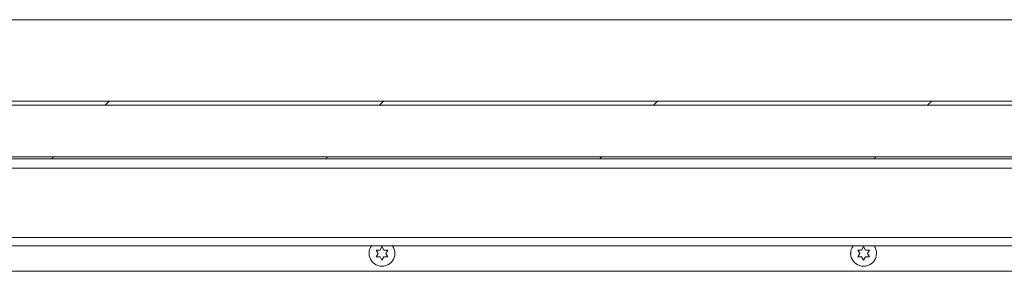
# Model space of a CAD drawing. Units: inches. Extents: x 0.1 to 10.8, y -1.1 to 8.4.
# Drawn here: x 4.9 to 5.5, y 4.2 to 4.3 of the extents above; entities that cross this region are included whole.
import ezdxf

# ---------------------------------------------------------------- set-up
doc = ezdxf.new("R2010")
doc.units = ezdxf.units.IN
doc.header["$MEASUREMENT"] = 0

msp = doc.modelspace()

# ---------------------------------------------------------------- hatches: boundary and pattern name
at = {"linetype": 'Continuous', "lineweight": 0}
h = msp.add_hatch(dxfattribs=at)
h.set_pattern_fill('ANSI31', style=0)
edge = h.paths.add_edge_path(flags=0)
edge.add_line((5.90435, 4.16286), (5.90435, 4.18104))
edge.add_line((5.90435, 4.18104), (5.90173, 4.18104))
edge.add_line((5.90173, 4.18104), (5.90173, 4.16286))
edge.add_ellipse((5.90441, 4.16286), major_axis=(0, -0.00269), ratio=0.998135, start_angle=270, end_angle=450)
edge.add_line((5.9071, 4.16286), (5.9071, 4.25493))
edge.add_ellipse((5.90168, 4.25493), major_axis=(0, -0.00543), ratio=0.998135, start_angle=90, end_angle=180)
edge.add_line((5.90168, 4.26035), (3.45314, 4.26035))
edge.add_ellipse((3.45314, 4.25493), major_axis=(0, 0.00543), ratio=0.998135, start_angle=360, end_angle=450)
edge.add_line((3.44772, 4.25493), (3.44772, 4.16286))
edge.add_ellipse((3.45041, 4.16286), major_axis=(0, 0.00269), ratio=0.998135, start_angle=90, end_angle=270)
edge.add_line((3.45309, 4.16286), (3.45309, 4.18104))
edge.add_line((3.45309, 4.18104), (3.45047, 4.18104))
edge.add_line((3.45047, 4.18104), (3.45047, 4.16286))
edge.add_ellipse((3.45041, 4.16286), major_axis=(0, 0.0000657), ratio=0.998135, start_angle=90, end_angle=270, ccw=False)
edge.add_line((3.45034, 4.16286), (3.45034, 4.25493))
edge.add_ellipse((3.45314, 4.25493), major_axis=(0, 0.00281), ratio=0.998135, start_angle=0, end_angle=90, ccw=False)
edge.add_line((3.45314, 4.25773), (5.90168, 4.25773))
edge.add_ellipse((5.90168, 4.25493), major_axis=(0, -0.00281), ratio=0.998135, start_angle=90, end_angle=180, ccw=False)
edge.add_line((5.90448, 4.25493), (5.90448, 4.16286))
edge.add_ellipse((5.90441, 4.16286), major_axis=(0, -0.0000657), ratio=0.998135, start_angle=-90, end_angle=90, ccw=False)
h = msp.add_hatch(dxfattribs=at)
h.set_pattern_fill('ANSI31', style=0)
edge = h.paths.add_edge_path(flags=0)
edge.add_ellipse((5.88522, 4.20974), major_axis=(0, 0.05952), ratio=0.061049, start_angle=75.80287, end_angle=76.92769, ccw=False)
edge.add_line((5.8817, 4.22434), (3.47319, 4.22434))
edge.add_ellipse((3.4696, 4.2152), major_axis=(0, 0.05952), ratio=0.061049, start_angle=277.7261, end_angle=278.83073, ccw=False)
edge.add_line((3.4732, 4.2232), (5.88168, 4.2232))

# ---------------------------------------------------------------- linework, layer by layer
at = {"color": 7, "linetype": 'Continuous', "lineweight": 15}
for p, q in [((5.90168, 4.31277), (3.45314, 4.31277)), ((5.90168, 4.31276), (3.45314, 4.31276)), ((5.90168, 4.26035), (3.45314, 4.26035)), ((5.90168, 4.25773), (3.45314, 4.25773)), ((5.8817, 4.22434), (3.47319, 4.22434)), ((5.88168, 4.2232), (3.4732, 4.2232)), ((5.78482, 4.21711), (4.71491, 4.21711)), ((5.63181, 4.16711), (4.70829, 4.16711)), ((5.14203, 4.16442), (5.14328, 4.16659)), ((5.14328, 4.16659), (5.14453, 4.16442)), ((5.45259, 4.16442), (5.45384, 4.16659)), ((5.45384, 4.16659), (5.45509, 4.16442)), ((5.135, 4.16315), (5.13496, 4.16189)), ((5.14078, 4.16226), (5.13953, 4.16442)), ((5.13953, 4.16009), (5.14078, 4.16226)), ((5.14328, 4.15793), (5.14203, 4.16009)), ((5.14453, 4.16009), (5.14328, 4.15793)), ((5.14703, 4.16442), (5.14578, 4.16226)), ((5.14578, 4.16226), (5.14703, 4.16009)), ((5.15161, 4.16189), (5.15157, 4.16315)), ((5.44556, 4.16315), (5.44552, 4.16189)), ((5.45134, 4.16226), (5.45009, 4.16442)), ((5.45009, 4.16009), (5.45134, 4.16226)), ((5.45384, 4.15793), (5.45259, 4.16009)), ((5.45509, 4.16009), (5.45384, 4.15793)), ((5.45759, 4.16442), (5.45634, 4.16226)), ((5.45634, 4.16226), (5.45759, 4.16009)), ((5.46217, 4.16189), (5.46213, 4.16315)), ((5.78482, 4.15071), (4.70829, 4.15071))]:
    msp.add_line(p, q, dxfattribs=at)
at = {"color": 8, "linetype": 'Continuous', "lineweight": 15}
msp.add_line((4.70829, 4.17253), (5.63181, 4.17253), dxfattribs=at)
at = {"color": 7, "linetype": 'Continuous', "lineweight": 15}
for centre, start, end in [((5.14328, 4.16226), 144.34912, 0), ((5.14328, 4.16226), 0, 35.65088), ((5.45384, 4.16226), 144.34912, 0), ((5.45384, 4.16226), 0, 35.65088)]:
    msp.add_arc(centre, 0.00833, start, end, dxfattribs=at)
for points, knots in [([(5.13953, 4.16442), (5.13968, 4.16442), (5.13998, 4.16442), (5.14081, 4.16442), (5.14151, 4.16442), (5.14203, 4.16442)], [0, 0, 0, 0, 0.176675, 0.378951, 1, 1, 1, 1]), ([(5.14203, 4.16009), (5.14151, 4.16009), (5.14066, 4.16009), (5.13984, 4.16009), (5.13953, 4.16009)], [0, 0, 0, 0, 0.621156, 1, 1, 1, 1]), ([(5.14453, 4.16442), (5.14506, 4.16442), (5.14591, 4.16442), (5.14673, 4.16442), (5.14703, 4.16442)], [0, 0, 0, 0, 0.621156, 1, 1, 1, 1]), ([(5.14703, 4.16009), (5.14689, 4.16009), (5.14659, 4.16009), (5.14576, 4.16009), (5.14506, 4.16009), (5.14453, 4.16009)], [0, 0, 0, 0, 0.176675, 0.378951, 1, 1, 1, 1]), ([(5.45009, 4.16442), (5.45023, 4.16442), (5.45054, 4.16442), (5.45137, 4.16442), (5.45206, 4.16442), (5.45259, 4.16442)], [0, 0, 0, 0, 0.176675, 0.378831, 1, 1, 1, 1]), ([(5.45259, 4.16009), (5.45206, 4.16009), (5.45121, 4.16009), (5.4504, 4.16009), (5.45009, 4.16009)], [0, 0, 0, 0, 0.621275, 1, 1, 1, 1]), ([(5.45509, 4.16442), (5.45562, 4.16442), (5.45647, 4.16442), (5.45728, 4.16442), (5.45759, 4.16442)], [0, 0, 0, 0, 0.621275, 1, 1, 1, 1]), ([(5.45759, 4.16009), (5.45745, 4.16009), (5.45714, 4.16009), (5.45632, 4.16009), (5.45562, 4.16009), (5.45509, 4.16009)], [0, 0, 0, 0, 0.176675, 0.378831, 1, 1, 1, 1])]:
    msp.add_open_spline(points, degree=3, knots=knots, dxfattribs=at)

doc.saveas('drawing.dxf')
